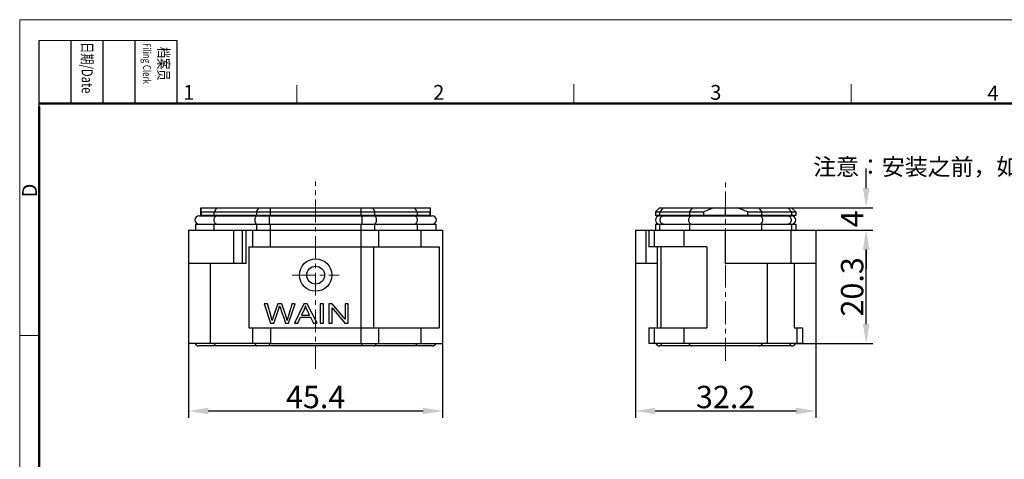
# Model space of a CAD drawing. Units: millimetres. Extents: x 2348 to 2700, y 481 to 691.
# Drawn here: x 2348 to 2524, y 612 to 691 of the extents above; entities that cross this region are included whole.
import ezdxf

# ---------------------------------------------------------------- set-up
doc = ezdxf.new("R2010")
doc.units = ezdxf.units.MM
doc.header["$LTSCALE"] = 65.395
doc.header["$PDMODE"] = 3
doc.header["$PDSIZE"] = 8
doc.linetypes.add('CENTER', pattern=[2, 1.25, -0.25, 0.25, -0.25])
doc.layers.get('0').update_dxf_attribs({"linetype": 'CONTINUOUS', "lineweight": 30})
doc.layers.get('Defpoints').update_dxf_attribs({"linetype": 'CONTINUOUS'})
doc.layers.add('1', color=7, linetype='CONTINUOUS')
for name, color, linetype, lineweight in [('cen', 1, 'CENTER', 15), ('Dim', 3, 'CONTINUOUS', 15), ('图框', 7, 'CONTINUOUS', 20)]:
    doc.layers.add(name, color=color, linetype=linetype, lineweight=lineweight)
doc.styles.add('Romans字体', font='romans.shx', dxfattribs={"width": 0.75})
doc.styles.get("Standard").update_dxf_attribs({"font": '仿宋_GB2312_0.ttf', "width": 0.75})
doc.dimstyles.new('01', dxfattribs={"dimtxt": 4, "dimasz": 3.5, "dimexe": 1.2, "dimexo": 0.2, "dimgap": 0.5, "dimtad": 1, "dimdec": 1, "dimdsep": 46, "dimtxsty": 'Romans字体', "dimcen": 0, "dimclrd": 1, "dimclre": 6, "dimclrt": 4, "dimazin": 2, "dimtfac": 1, "dimtdec": 1, "dimtofl": 0, "dimtmove": 0, "dimatfit": 3, "dimfxl": 1, "dimtolj": 1, "dimtzin": 0, "dimarcsym": 0})

# ---------------------------------------------------------------- blocks, each defined once
blk = doc.blocks.new('A4图框-NEW')
at = {"layer": '图框', "color": 1, "lineweight": 18}
for q in [(833.41, 480.53), (1130.41, 690.53)]:
    blk.add_line((833.41, 690.53), q, dxfattribs=at)
at = {"layer": '图框', "lineweight": -3}
for p, q in [((836.91, 675.02), (836.91, 686.79)), ((842.62, 675.53), (842.62, 686.79)), ((848.33, 675.53), (848.33, 686.79)), ((854.05, 675.53), (854.05, 686.79)), ((861.54, 675.53), (861.54, 686.79)), ((842.62, 675.53), (842.62, 685.02)), ((848.33, 675.53), (848.33, 685.02)), ((854.05, 675.53), (854.05, 685.02)), ((836.91, 675.02), (836.91, 684.5))]:
    blk.add_line(p, q, dxfattribs=at)
at = {"layer": '图框', "lineweight": 18}
blk.add_line((836.91, 686.79), (861.54, 686.79), dxfattribs=at)
at = {"layer": '图框', "color": 6}
for p, q in [((882.95, 678.8), (882.95, 675.53)), ((932.48, 679.03), (932.48, 675.53)), ((982.02, 679.03), (982.02, 675.53)), ((836.91, 634.07), (833.41, 634.07))]:
    blk.add_line(p, q, dxfattribs=at)
at = {"layer": '图框', "lineweight": 50}
for p, q in [((836.91, 675.53), (1126.93, 675.53)), ((836.91, 484.02), (836.91, 675.02))]:
    blk.add_line(p, q, dxfattribs=at)
at = {"layer": '图框', "char_height": 1.959, "width": 11.2554, "attachment_point": 4, "rotation": 270}
for s, insert in [('{\\fSimSun|b0|i0|c134|p2;\\W0.45305; \\W0.75;日期\\Fromans|c134;/Date}', (845.48, 686.79)), ('{\\fSimSun|b0|i0|c134|p2;\\W1.9021; \\W0.75;档案员\\fFangSong_GB2312|b0|i0|c134|p49;\\H0.7x;\\P\\Fromans|c134;\\W1.0325; \\W0.75;Filing Clerk\\fFangSong_GB2312|b0|i0|c134|p49; }', (857.79, 686.79))]:
    blk.add_mtext(s, dxfattribs=dict(at, insert=insert))
at = {"layer": '图框', "color": 6, "char_height": 2.65, "width": 2.5579, "attachment_point": 1, "style": 'Romans字体'}
for s, insert in [('1', (862.63, 678.86)), ('2', (907.3, 678.86)), ('3', (956.83, 678.86)), ('4', (1006.37, 678.73))]:
    blk.add_mtext(s, dxfattribs=dict(at, insert=insert))
at = {"layer": '图框', "color": 6, "insert": (833.85, 658.73), "char_height": 2.65, "width": 2.5579, "attachment_point": 1, "rotation": 90, "style": 'Romans字体'}
blk.add_mtext('D', dxfattribs=at)
blk = doc.blocks.new('*D11')
at = {"layer": 'Defpoints', "color": 0}
for p in [(2457.74, 647.96), (2489.94, 647.96), (2489.94, 620.56)]:
    blk.add_point(p, dxfattribs=at)
at = {"layer": 'Dim', "color": 6, "lineweight": -2}
for p, q in [((2457.74, 647.76), (2457.74, 619.36)), ((2489.94, 647.76), (2489.94, 619.36))]:
    blk.add_line(p, q, dxfattribs=at)
at = {"layer": 'Dim', "color": 1, "lineweight": -2}
blk.add_line((2461.24, 620.56), (2486.44, 620.56), dxfattribs=at)
at = {"layer": 'Dim', "color": 1}
for points in [[(2461.24, 621.14), (2461.24, 619.97), (2457.74, 620.56)], [(2486.44, 621.14), (2486.44, 619.97), (2489.94, 620.56)]]:
    blk.add_solid(points, dxfattribs=at)
at = {"layer": 'Dim', "color": 4, "insert": (2473.84, 623.06), "char_height": 4, "attachment_point": 5, "style": 'Romans字体'}
blk.add_mtext('\\A1;32.2', dxfattribs=at)
blk = doc.blocks.new('*D12')
at = {"layer": 'Defpoints', "color": 0}
for p in [(2488.42, 652.91), (2498.96, 652.91), (2486.07, 632.61)]:
    blk.add_point(p, dxfattribs=at)
at = {"layer": 'Dim', "color": 6, "lineweight": -2}
for p, q in [((2488.62, 652.91), (2500.16, 652.91)), ((2486.27, 632.61), (2500.16, 632.61))]:
    blk.add_line(p, q, dxfattribs=at)
at = {"layer": 'Dim', "color": 1, "lineweight": -2}
blk.add_line((2498.96, 636.11), (2498.96, 649.41), dxfattribs=at)
at = {"layer": 'Dim', "color": 1}
for points in [[(2498.38, 649.41), (2499.55, 649.41), (2498.96, 652.91)], [(2498.38, 636.11), (2499.55, 636.11), (2498.96, 632.61)]]:
    blk.add_solid(points, dxfattribs=at)
at = {"layer": 'Dim', "color": 4, "insert": (2496.46, 642.76), "char_height": 4, "attachment_point": 5, "rotation": 90, "style": 'Romans字体'}
blk.add_mtext('\\A1;20.3', dxfattribs=at)
blk = doc.blocks.new('*D13')
at = {"layer": 'Defpoints', "color": 0}
for p in [(2484.12, 656.91), (2498.96, 656.91), (2488.42, 652.91)]:
    blk.add_point(p, dxfattribs=at)
at = {"layer": 'Dim', "color": 1, "lineweight": -2}
for p, q in [((2498.96, 660.41), (2498.96, 663.91)), ((2498.96, 649.41), (2498.96, 645.91))]:
    blk.add_line(p, q, dxfattribs=at)
at = {"layer": 'Dim', "color": 6, "lineweight": -2}
for p, q in [((2484.32, 656.91), (2500.16, 656.91)), ((2488.62, 652.91), (2500.16, 652.91))]:
    blk.add_line(p, q, dxfattribs=at)
at = {"layer": 'Dim', "color": 1}
for points in [[(2498.38, 660.41), (2499.55, 660.41), (2498.96, 656.91)], [(2498.38, 649.41), (2499.55, 649.41), (2498.96, 652.91)]]:
    blk.add_solid(points, dxfattribs=at)
at = {"layer": 'Dim', "color": 4, "insert": (2496.46, 654.91), "char_height": 4, "attachment_point": 5, "rotation": 90, "style": 'Romans字体'}
blk.add_mtext('\\A1;4', dxfattribs=at)
blk = doc.blocks.new('*D14')
at = {"layer": 'Defpoints', "color": 0}
for p in [(2377.86, 633.66), (2423.26, 633.66), (2423.26, 620.56)]:
    blk.add_point(p, dxfattribs=at)
at = {"layer": 'Dim', "color": 6, "lineweight": -2}
for p, q in [((2377.86, 633.46), (2377.86, 619.36)), ((2423.26, 633.46), (2423.26, 619.36))]:
    blk.add_line(p, q, dxfattribs=at)
at = {"layer": 'Dim', "color": 1, "lineweight": -2}
blk.add_line((2381.36, 620.56), (2419.76, 620.56), dxfattribs=at)
at = {"layer": 'Dim', "color": 1}
for points in [[(2381.36, 621.14), (2381.36, 619.97), (2377.86, 620.56)], [(2419.76, 621.14), (2419.76, 619.97), (2423.26, 620.56)]]:
    blk.add_solid(points, dxfattribs=at)
at = {"layer": 'Dim', "color": 4, "insert": (2400.56, 623.06), "char_height": 4, "attachment_point": 5, "style": 'Romans字体'}
blk.add_mtext('\\A1;45.4', dxfattribs=at)

msp = doc.modelspace()

# ---------------------------------------------------------------- linework, layer by layer
for p, q in [((2380.064, 655.459), (2380.064, 656.909)), ((2380.064, 656.909), (2421.064, 656.909)), ((2382.863, 656.909), (2382.433, 656.159)), ((2389.978, 656.159), (2390.408, 656.909)), ((2392.502, 655.459), (2392.502, 656.909)), ((2408.627, 656.909), (2408.627, 655.459)), ((2410.721, 656.909), (2411.151, 656.159)), ((2418.696, 656.159), (2418.265, 656.909)), ((2421.064, 655.459), (2421.064, 656.909)), ((2462.045, 656.909), (2461.295, 656.159)), ((2462.045, 656.909), (2485.645, 656.909)), ((2462.705, 656.909), (2462.09, 656.159)), ((2467.373, 656.159), (2467.988, 656.909)), ((2473.845, 655.509), (2473.845, 656.909)), ((2479.702, 656.909), (2480.316, 656.159)), ((2485.599, 656.159), (2484.985, 656.909)), ((2486.395, 656.159), (2485.645, 656.909)), ((2379.714, 655.459), (2421.414, 655.459)), ((2421.064, 655.509), (2380.064, 655.509)), ((2380.098, 656.159), (2380.098, 655.509)), ((2380.098, 656.159), (2421.03, 656.159)), ((2382.433, 655.509), (2382.433, 656.159)), ((2383.007, 655.459), (2383.007, 655.509)), ((2389.978, 656.159), (2389.978, 655.509)), ((2390.552, 655.509), (2390.552, 655.459)), ((2392.316, 653.959), (2392.316, 655.459)), ((2408.813, 655.459), (2408.813, 653.959)), ((2410.577, 655.459), (2410.577, 655.509)), ((2411.151, 655.509), (2411.151, 656.159)), ((2418.122, 655.509), (2418.122, 655.459)), ((2418.696, 656.159), (2418.696, 655.509)), ((2421.03, 655.509), (2421.03, 656.159)), ((2461.295, 656.159), (2461.295, 655.509)), ((2461.295, 656.159), (2469.937, 656.159)), ((2486.395, 655.509), (2461.295, 655.509)), ((2462.045, 655.459), (2485.645, 655.459)), ((2462.09, 655.509), (2462.09, 656.159)), ((2462.295, 655.509), (2462.295, 655.459)), ((2462.909, 655.459), (2462.909, 655.509)), ((2467.373, 656.159), (2467.373, 655.509)), ((2468.192, 655.509), (2468.192, 655.459)), ((2469.937, 655.509), (2469.937, 656.159)), ((2477.752, 656.159), (2477.752, 655.509)), ((2477.752, 656.159), (2486.395, 656.159)), ((2479.497, 655.459), (2479.497, 655.509)), ((2480.316, 655.509), (2480.316, 656.159)), ((2484.78, 655.509), (2484.78, 655.459)), ((2485.395, 655.459), (2485.395, 655.509)), ((2485.599, 656.159), (2485.599, 655.509)), ((2486.395, 656.159), (2486.395, 655.509)), ((2379.064, 653.959), (2379.064, 652.909)), ((2379.064, 653.959), (2422.064, 653.959)), ((2382.433, 652.909), (2382.433, 653.959)), ((2389.978, 653.959), (2389.978, 652.909)), ((2392.502, 652.909), (2392.502, 653.959)), ((2408.627, 653.959), (2408.627, 632.609)), ((2411.151, 652.909), (2411.151, 653.959)), ((2418.696, 653.959), (2418.696, 652.909)), ((2422.064, 653.959), (2422.064, 652.909)), ((2461.295, 653.959), (2461.295, 652.909)), ((2461.295, 653.959), (2486.395, 653.959)), ((2462.09, 652.909), (2462.09, 653.959)), ((2467.373, 653.959), (2467.373, 652.909)), ((2480.316, 652.909), (2480.316, 653.959)), ((2485.599, 653.959), (2485.599, 652.909)), ((2486.395, 653.959), (2486.395, 652.909)), ((2377.864, 652.909), (2377.864, 632.609)), ((2377.864, 652.909), (2423.264, 652.909)), ((2385.96, 646.909), (2385.96, 652.909)), ((2387.457, 652.909), (2387.457, 646.909)), ((2388.154, 646.909), (2388.154, 652.909)), ((2389.292, 652.909), (2389.292, 649.909)), ((2392.504, 649.909), (2392.504, 652.909)), ((2411.839, 649.909), (2411.839, 652.909)), ((2419.384, 652.909), (2419.384, 649.909)), ((2423.264, 652.909), (2423.264, 632.609)), ((2457.745, 652.909), (2457.745, 646.909)), ((2457.745, 652.909), (2489.945, 652.909)), ((2459.642, 646.909), (2459.642, 652.909)), ((2460.095, 652.909), (2460.095, 649.909)), ((2461.107, 649.909), (2461.107, 652.909)), ((2466.39, 652.909), (2466.39, 649.909)), ((2473.845, 646.909), (2473.845, 652.909)), ((2485.495, 652.909), (2485.495, 646.909)), ((2489.945, 652.909), (2489.945, 646.909)), ((2388.596, 649.909), (2388.596, 635.409)), ((2388.596, 649.909), (2422.623, 649.909)), ((2410.979, 635.409), (2410.979, 649.909)), ((2422.623, 649.909), (2422.623, 635.409)), ((2470.49, 649.909), (2460.095, 649.909)), ((2461.595, 649.909), (2461.595, 635.409)), ((2462.336, 635.409), (2462.336, 649.909)), ((2470.49, 649.909), (2470.49, 635.409)), ((2388.154, 646.909), (2377.864, 646.909)), ((2381.746, 632.609), (2381.746, 646.909)), ((2461.595, 646.909), (2457.745, 646.909)), ((2489.945, 646.909), (2473.845, 646.909)), ((2481.298, 632.609), (2481.298, 646.909)), ((2486.095, 646.909), (2486.095, 635.409)), ((2388.596, 635.409), (2422.623, 635.409)), ((2389.291, 635.409), (2389.291, 632.609)), ((2392.504, 635.409), (2392.504, 632.609)), ((2411.839, 632.609), (2411.839, 635.409)), ((2419.384, 635.409), (2419.384, 632.609)), ((2460.095, 635.409), (2460.095, 632.609)), ((2460.095, 635.409), (2470.49, 635.409)), ((2461.107, 632.609), (2461.107, 635.409)), ((2466.39, 635.409), (2466.39, 632.609)), ((2486.095, 635.409), (2487.595, 635.409)), ((2486.582, 635.409), (2486.582, 632.609)), ((2487.595, 635.409), (2487.595, 632.609)), ((2392.502, 632.609), (2377.864, 632.609)), ((2421.414, 632.209), (2379.714, 632.209)), ((2392.316, 632.209), (2392.316, 632.609)), ((2392.504, 632.609), (2423.264, 632.609)), ((2408.813, 632.609), (2408.813, 632.209)), ((2487.595, 632.609), (2460.095, 632.609)), ((2485.645, 632.209), (2462.045, 632.209))]:
    msp.add_line(p, q)
for radius in [2.9, 1.6]:
    msp.add_circle((2400.564, 644.859), radius)
for centre, start, end in [((2379.714, 654.709), 90, 270), ((2421.414, 654.709), 270, 90), ((2462.045, 654.709), 90, 270), ((2485.645, 654.709), 270, 90), ((2379.714, 632.959), 208.04797, 270), ((2421.414, 632.959), 270, 331.95203), ((2462.045, 632.959), 207.92687, 270), ((2485.645, 632.959), 270, 332.07313)]:
    msp.add_arc(centre, 0.75, start, end)
for points, knots in [([(2380.098, 656.159), (2380.096, 656.3), (2380.091, 656.55), (2380.085, 656.8), (2380.081, 656.909)], [0, 0, 0, 0, 0.5648131, 1, 1, 1, 1]), ([(2421.047, 656.909), (2421.044, 656.8), (2421.038, 656.55), (2421.033, 656.3), (2421.03, 656.159)], [0, 0, 0, 0, 0.435162, 1, 1, 1, 1]), ([(2471.91, 656.909), (2471.569, 656.819), (2470.898, 656.599), (2470.254, 656.313), (2469.937, 656.159)], [0, 0, 0, 0, 0.4999606, 1, 1, 1, 1]), ([(2477.752, 656.159), (2477.436, 656.313), (2476.791, 656.598), (2476.12, 656.819), (2475.78, 656.909)], [0, 0, 0, 0, 0.5000392, 1, 1, 1, 1]), ([(2382.418, 654.709), (2382.418, 654.805), (2382.438, 654.989), (2382.514, 655.2), (2382.604, 655.332), (2382.679, 655.403), (2382.761, 655.448), (2382.82, 655.459), (2382.849, 655.459)], [0, 0, 0, 0, 0.3068971, 0.5836877, 0.7045739, 0.8125516, 0.9095685, 1, 1, 1, 1]), ([(2382.849, 653.959), (2382.82, 653.959), (2382.761, 653.969), (2382.679, 654.014), (2382.604, 654.086), (2382.514, 654.218), (2382.438, 654.429), (2382.418, 654.612), (2382.418, 654.709)], [0, 0, 0, 0, 0.0904315, 0.1874484, 0.2954261, 0.4163123, 0.6931029, 1, 1, 1, 1]), ([(2390.108, 655.459), (2390.079, 655.459), (2390.02, 655.448), (2389.938, 655.403), (2389.863, 655.332), (2389.773, 655.2), (2389.697, 654.989), (2389.678, 654.805), (2389.678, 654.709)], [0, 0, 0, 0, 0.0904315, 0.1874484, 0.2954261, 0.4163123, 0.6931029, 1, 1, 1, 1]), ([(2389.678, 654.709), (2389.678, 654.628), (2389.692, 654.472), (2389.746, 654.288), (2389.81, 654.162), (2389.88, 654.065), (2389.947, 654.007), (2389.996, 653.984)], [0, 0, 0, 0, 0.2929755, 0.5656054, 0.689455, 0.8031983, 1, 1, 1, 1]), ([(2411.451, 654.709), (2411.451, 654.805), (2411.431, 654.989), (2411.355, 655.2), (2411.265, 655.332), (2411.191, 655.403), (2411.108, 655.448), (2411.049, 655.459), (2411.021, 655.459)], [0, 0, 0, 0, 0.3068971, 0.5836877, 0.7045739, 0.8125516, 0.9095685, 1, 1, 1, 1]), ([(2411.132, 653.984), (2411.181, 654.007), (2411.249, 654.065), (2411.318, 654.162), (2411.383, 654.288), (2411.437, 654.472), (2411.451, 654.628), (2411.451, 654.709)], [0, 0, 0, 0, 0.1968056, 0.3105503, 0.4344003, 0.7070285, 1, 1, 1, 1]), ([(2418.28, 655.459), (2418.309, 655.459), (2418.368, 655.448), (2418.45, 655.403), (2418.525, 655.332), (2418.615, 655.2), (2418.69, 654.989), (2418.71, 654.805), (2418.71, 654.709)], [0, 0, 0, 0, 0.0904315, 0.1874484, 0.2954261, 0.4163123, 0.6931029, 1, 1, 1, 1]), ([(2418.71, 654.709), (2418.71, 654.612), (2418.69, 654.429), (2418.615, 654.218), (2418.525, 654.086), (2418.45, 654.014), (2418.368, 653.969), (2418.309, 653.959), (2418.28, 653.959)], [0, 0, 0, 0, 0.3068971, 0.5836877, 0.7045739, 0.8125516, 0.9095685, 1, 1, 1, 1]), ([(2462.126, 654.709), (2462.126, 654.806), (2462.157, 654.997), (2462.288, 655.244), (2462.461, 655.39), (2462.619, 655.449), (2462.701, 655.459), (2462.741, 655.459)], [0, 0, 0, 0, 0.2720459, 0.531501, 0.7720928, 0.8871082, 1, 1, 1, 1]), ([(2462.741, 653.959), (2462.701, 653.959), (2462.619, 653.969), (2462.461, 654.027), (2462.288, 654.173), (2462.157, 654.421), (2462.126, 654.612), (2462.126, 654.709)], [0, 0, 0, 0, 0.1128918, 0.2279072, 0.468499, 0.7279541, 1, 1, 1, 1]), ([(2467.824, 655.459), (2467.784, 655.459), (2467.702, 655.449), (2467.544, 655.39), (2467.371, 655.244), (2467.24, 654.997), (2467.209, 654.806), (2467.209, 654.709)], [0, 0, 0, 0, 0.1128918, 0.2279072, 0.468499, 0.7279541, 1, 1, 1, 1]), ([(2467.209, 654.709), (2467.209, 654.612), (2467.24, 654.421), (2467.371, 654.173), (2467.544, 654.027), (2467.702, 653.969), (2467.784, 653.959), (2467.824, 653.959)], [0, 0, 0, 0, 0.2720459, 0.531501, 0.7720928, 0.8871082, 1, 1, 1, 1]), ([(2480.48, 654.709), (2480.48, 654.806), (2480.449, 654.997), (2480.318, 655.244), (2480.145, 655.39), (2479.987, 655.449), (2479.906, 655.459), (2479.865, 655.459)], [0, 0, 0, 0, 0.2720459, 0.531501, 0.7720928, 0.8871082, 1, 1, 1, 1]), ([(2479.865, 653.959), (2479.906, 653.959), (2479.987, 653.969), (2480.145, 654.027), (2480.318, 654.173), (2480.449, 654.421), (2480.48, 654.612), (2480.48, 654.709)], [0, 0, 0, 0, 0.1128918, 0.2279072, 0.468499, 0.7279541, 1, 1, 1, 1]), ([(2484.948, 655.459), (2484.989, 655.459), (2485.07, 655.449), (2485.228, 655.39), (2485.401, 655.244), (2485.532, 654.997), (2485.563, 654.806), (2485.563, 654.709)], [0, 0, 0, 0, 0.1128918, 0.2279072, 0.468499, 0.7279541, 1, 1, 1, 1]), ([(2485.563, 654.709), (2485.563, 654.612), (2485.532, 654.421), (2485.401, 654.173), (2485.228, 654.027), (2485.07, 653.969), (2484.989, 653.959), (2484.948, 653.959)], [0, 0, 0, 0, 0.2720459, 0.531501, 0.7720928, 0.8871082, 1, 1, 1, 1]), ([(2389.996, 653.984), (2390.005, 653.98), (2390.041, 653.966), (2390.079, 653.959), (2390.108, 653.959)], [0, 0, 0, 0, 0.2581124, 1, 1, 1, 1]), ([(2411.021, 653.959), (2411.03, 653.959), (2411.069, 653.961), (2411.106, 653.972), (2411.132, 653.984)], [0, 0, 0, 0, 0.2451346, 1, 1, 1, 1]), ([(2382.849, 632.209), (2382.809, 632.209), (2382.725, 632.23), (2382.616, 632.317), (2382.527, 632.446), (2382.486, 632.551), (2382.469, 632.607)], [0, 0, 0, 0, 0.2020812, 0.4299073, 0.6961508, 1, 1, 1, 1]), ([(2389.728, 632.607), (2389.745, 632.551), (2389.787, 632.446), (2389.875, 632.317), (2389.984, 632.23), (2390.068, 632.209), (2390.108, 632.209)], [0, 0, 0, 0, 0.3038492, 0.5700927, 0.7979188, 1, 1, 1, 1]), ([(2411.021, 632.209), (2411.06, 632.209), (2411.145, 632.23), (2411.253, 632.317), (2411.342, 632.446), (2411.384, 632.551), (2411.401, 632.607)], [0, 0, 0, 0, 0.2020812, 0.4299073, 0.6961508, 1, 1, 1, 1]), ([(2418.66, 632.607), (2418.643, 632.551), (2418.601, 632.446), (2418.513, 632.317), (2418.404, 632.23), (2418.32, 632.209), (2418.28, 632.209)], [0, 0, 0, 0, 0.3038492, 0.5700927, 0.7979188, 1, 1, 1, 1]), ([(2462.741, 632.209), (2462.685, 632.209), (2462.572, 632.228), (2462.417, 632.311), (2462.286, 632.44), (2462.223, 632.549), (2462.198, 632.607)], [0, 0, 0, 0, 0.234455, 0.4766241, 0.7315036, 1, 1, 1, 1]), ([(2467.281, 632.607), (2467.306, 632.549), (2467.369, 632.44), (2467.499, 632.311), (2467.655, 632.228), (2467.768, 632.209), (2467.824, 632.209)], [0, 0, 0, 0, 0.2684964, 0.5233759, 0.765545, 1, 1, 1, 1]), ([(2479.865, 632.209), (2479.921, 632.209), (2480.035, 632.228), (2480.19, 632.311), (2480.32, 632.44), (2480.383, 632.549), (2480.408, 632.607)], [0, 0, 0, 0, 0.234455, 0.4766241, 0.7315036, 1, 1, 1, 1]), ([(2485.491, 632.607), (2485.466, 632.549), (2485.403, 632.44), (2485.273, 632.311), (2485.118, 632.228), (2485.004, 632.209), (2484.948, 632.209)], [0, 0, 0, 0, 0.2684964, 0.5233759, 0.765545, 1, 1, 1, 1])]:
    msp.add_open_spline(points, degree=3, knots=knots)
at = {"layer": '1', "color": 7, "linetype": 'Continuous', "lineweight": 25}
for p, q in [((2391.947, 639.751), (2391.36, 639.751)), ((2391.36, 639.751), (2392.509, 636.251)), ((2392.606, 637.457), (2391.947, 639.751)), ((2393.808, 639.751), (2392.984, 637.387)), ((2394.5, 639.751), (2393.808, 639.751)), ((2395.12, 637.979), (2394.5, 639.751)), ((2395.74, 636.251), (2396.928, 639.751)), ((2396.351, 639.751), (2396.351, 639.751)), ((2396.928, 639.751), (2396.352, 639.751)), ((2398.425, 639.751), (2396.762, 636.251)), ((2399.043, 639.751), (2398.425, 639.751)), ((2400.815, 636.251), (2399.043, 639.751)), ((2401.37, 639.751), (2401.37, 636.251)), ((2401.944, 639.751), (2401.37, 639.751)), ((2401.944, 636.251), (2401.944, 639.751)), ((2402.947, 639.751), (2402.947, 636.251)), ((2403.536, 639.751), (2402.947, 639.751)), ((2403.497, 639.001), (2405.772, 636.251)), ((2403.497, 636.251), (2403.497, 639.001)), ((2405.81, 637.003), (2403.536, 639.751)), ((2405.81, 639.751), (2405.81, 637.003)), ((2406.36, 639.751), (2405.81, 639.751)), ((2406.36, 636.251), (2406.36, 639.751)), ((2397.37, 636.251), (2397.847, 637.311)), ((2397.847, 637.311), (2399.657, 637.311)), ((2398.487, 638.715), (2398.012, 637.688)), ((2398.012, 637.688), (2399.48, 637.688)), ((2399.48, 637.688), (2399.028, 638.657)), ((2399.657, 637.311), (2400.162, 636.251)), ((2392.509, 636.251), (2393.094, 636.251)), ((2395.188, 636.251), (2395.74, 636.251)), ((2396.762, 636.251), (2397.37, 636.251)), ((2400.162, 636.251), (2400.815, 636.251)), ((2401.37, 636.251), (2401.944, 636.251)), ((2402.947, 636.251), (2403.497, 636.251)), ((2405.772, 636.251), (2406.36, 636.251))]:
    msp.add_line(p, q, dxfattribs=at)
for points in [[(2393.094, 636.251), (2393.094, 636.252), (2393.551, 637.584), (2393.825, 638.385), (2394.012, 638.917)], [(2396.352, 639.751), (2396.352, 639.75), (2396.014, 638.625), (2395.812, 637.95), (2395.673, 637.501)]]:
    msp.add_open_spline(points, degree=2, knots=[0, 0, 0, 0.5, 0.5, 1, 1, 1], dxfattribs=at)
for points, degree in [([(2394.012, 638.917), (2394.071, 639.085), (2394.14, 639.328)], 2), ([(2394.14, 639.328), (2395.188, 636.251)], 1), ([(2398.721, 639.383), (2398.664, 639.153), (2398.585, 638.929), (2398.487, 638.715)], 3), ([(2399.028, 638.658), (2398.915, 638.894), (2398.812, 639.136), (2398.72, 639.382)], 3), ([(2392.789, 636.74), (2392.72, 637.061), (2392.606, 637.457)], 2), ([(2392.984, 637.387), (2392.963, 637.325), (2392.789, 636.74)], 2), ([(2395.457, 636.74), (2395.357, 637.303), (2395.12, 637.979)], 2), ([(2395.673, 637.501), (2395.539, 637.07), (2395.457, 636.74)], 2)]:
    msp.add_open_spline(points, degree=degree, dxfattribs=at)
at = {"layer": 'cen', "ltscale": 0.05}
for p, q in [((2400.564, 628.109), (2400.564, 661.608)), ((2473.845, 629.538), (2473.845, 661.453)), ((2396.384, 644.859), (2404.745, 644.859))]:
    msp.add_line(p, q, dxfattribs=at)

# ---------------------------------------------------------------- block references
at = {"layer": 'Dim'}
msp.add_blockref('A4图框-NEW', (1514.251, 0), dxfattribs=at)

# ---------------------------------------------------------------- texts
at = {"layer": '图框', "color": 3, "insert": (2595.902, 651.72), "char_height": 3, "width": 74.16323, "attachment_point": 5, "style": 'Romans字体'}
msp.add_mtext('{\\fSimSun|b0|i0|c134|p2;注意：安装之前，如所使用的插芯上有方形密封圈，需先去掉该密封圈后再进行安装。如需更详细信息，请联系我们。\\PNote: Before installation, if there is a square seal ring on the used insert, the seal ring shall be removed before installation. \\PFor more details, please contact us.}', dxfattribs=at)

# ---------------------------------------------------------------- dimensions: what is measured, and where the dimension line sits
at = {"layer": 'Dim'}
for base, p1, p2, picture, middle in [((2498.964, 656.909), (2488.417, 652.909), (2484.117, 656.909), '*D13', (2496.464, 654.909)), ((2498.964, 652.909), (2486.067, 632.609), (2488.417, 652.909), '*D12', (2496.464, 642.759))]:
    dim = msp.add_linear_dim(base=base, p1=p1, p2=p2, angle=90, dimstyle='01', dxfattribs=at)
    dim.commit()
    dim.dimension.update_dxf_attribs({"geometry": picture, "text_midpoint": middle})
for base, p1, p2, picture, middle in [((2489.944, 620.558), (2457.745, 647.959), (2489.944, 647.959), '*D11', (2473.844, 623.058)), ((2423.264, 620.558), (2377.864, 633.659), (2423.264, 633.659), '*D14', (2400.564, 623.058))]:
    dim = msp.add_linear_dim(base=base, p1=p1, p2=p2, dimstyle='01', dxfattribs=at)
    dim.commit()
    dim.dimension.update_dxf_attribs({"geometry": picture, "text_midpoint": middle})

doc.saveas('drawing.dxf')
